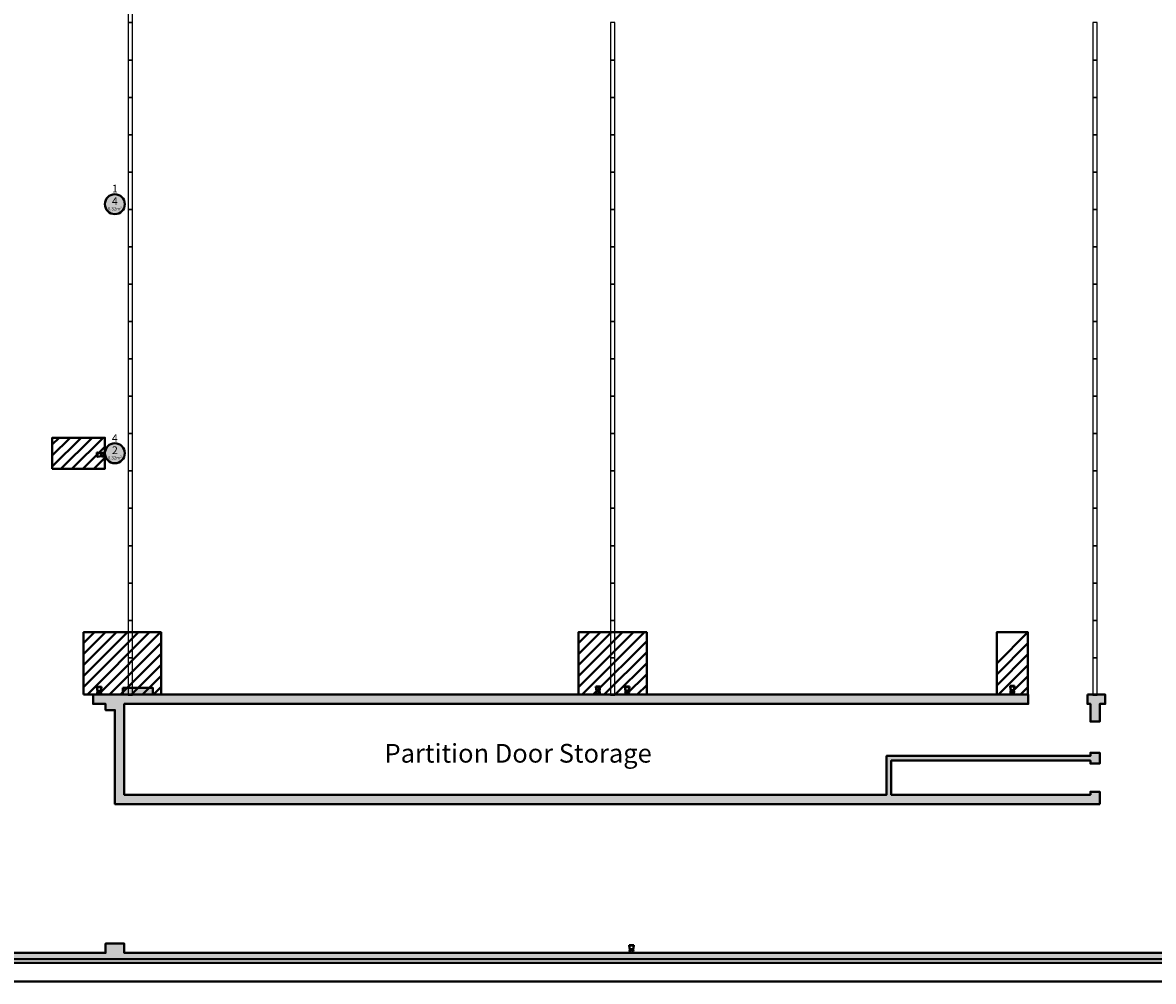
# Model space of a CAD drawing. Units: millimetres. Extents: x 65 to 931, y 655 to 952.
# Drawn here: x 651 to 688, y 700 to 731 of the extents above; entities that cross this region are included whole.
import ezdxf
from ezdxf.enums import TextEntityAlignment as Align

# ---------------------------------------------------------------- set-up
doc = ezdxf.new("R2010")
doc.units = ezdxf.units.MM
for name, color, linetype in [('LLUMINARIES NOVES', 94, 'Continuous'), ('Panels', 4, 'Continuous'), ('V_Hall 8 - Building Structure', 7, 'Continuous'), ('V_Hall 8 - Pillar Numbers - Venue', 7, 'Continuous')]:
    doc.layers.add(name, color=color, linetype=linetype)
for name, color, linetype, true_color in [('V_Hall 8 - Fire Points', 1, 'Continuous', 0xff0000), ('V_Hall 8 - Keep Clear Areas', 1, 'Continuous', 0xff0000), ('V_Hall 8 - Pillar Numbers', 7, 'Continuous', 0xfefefe)]:
    doc.layers.add(name, color=color, linetype=linetype, true_color=true_color)
doc.styles.add('ARIAL_400_0', font='arial.ttf', dxfattribs={"height": 550})

# ---------------------------------------------------------------- blocks, each defined once
blk = doc.blocks.new('A$C4A4C711F')
at = {"layer": 'Panels', "color": 4}
for points in [[(0.005, 31.069), (1.205, 31.069), (1.205, 31.204), (0.005, 31.204)], [(1.205, 31.069), (2.405, 31.069), (2.405, 31.204), (1.205, 31.204)], [(2.405, 31.069), (3.605, 31.069), (3.605, 31.204), (2.405, 31.204)], [(3.605, 31.069), (4.805, 31.069), (4.805, 31.204), (3.605, 31.204)], [(4.805, 31.069), (6.005, 31.069), (6.005, 31.204), (4.805, 31.204)], [(6.005, 31.069), (7.205, 31.069), (7.205, 31.204), (6.005, 31.204)], [(7.205, 31.069), (8.405, 31.069), (8.405, 31.204), (7.205, 31.204)], [(8.405, 31.069), (9.605, 31.069), (9.605, 31.204), (8.405, 31.204)], [(9.605, 31.069), (10.805, 31.069), (10.805, 31.204), (9.605, 31.204)], [(10.805, 31.069), (12.005, 31.069), (12.005, 31.204), (10.805, 31.204)], [(12.005, 31.069), (13.205, 31.069), (13.205, 31.204), (12.005, 31.204)], [(13.205, 31.069), (14.405, 31.069), (14.405, 31.204), (13.205, 31.204)], [(14.405, 31.069), (15.605, 31.069), (15.605, 31.204), (14.405, 31.204)], [(15.605, 31.069), (16.805, 31.069), (16.805, 31.204), (15.605, 31.204)], [(16.805, 31.069), (18.005, 31.069), (18.005, 31.204), (16.805, 31.204)], [(18.005, 31.069), (19.205, 31.069), (19.205, 31.204), (18.005, 31.204)], [(19.205, 31.069), (20.405, 31.069), (20.405, 31.204), (19.205, 31.204)], [(20.405, 31.069), (21.605, 31.069), (21.605, 31.204), (20.405, 31.204)], [(21.605, 31.069), (22.805, 31.069), (22.805, 31.204), (21.605, 31.204)], [(0.005, 15.57), (1.205, 15.57), (1.205, 15.705), (0.005, 15.705)], [(1.205, 15.57), (2.405, 15.57), (2.405, 15.705), (1.205, 15.705)], [(2.405, 15.57), (3.605, 15.57), (3.605, 15.705), (2.405, 15.705)], [(3.605, 15.57), (4.805, 15.57), (4.805, 15.705), (3.605, 15.705)], [(4.805, 15.57), (6.005, 15.57), (6.005, 15.705), (4.805, 15.705)], [(6.005, 15.57), (7.205, 15.57), (7.205, 15.705), (6.005, 15.705)], [(7.205, 15.57), (8.405, 15.57), (8.405, 15.705), (7.205, 15.705)], [(8.405, 15.57), (9.605, 15.57), (9.605, 15.705), (8.405, 15.705)], [(9.605, 15.57), (10.805, 15.57), (10.805, 15.705), (9.605, 15.705)], [(10.805, 15.57), (12.005, 15.57), (12.005, 15.705), (10.805, 15.705)], [(12.005, 15.57), (13.205, 15.57), (13.205, 15.705), (12.005, 15.705)], [(13.205, 15.57), (14.405, 15.57), (14.405, 15.705), (13.205, 15.705)], [(14.405, 15.57), (15.605, 15.57), (15.605, 15.705), (14.405, 15.705)], [(15.605, 15.57), (16.805, 15.57), (16.805, 15.705), (15.605, 15.705)], [(16.805, 15.57), (18.005, 15.57), (18.005, 15.705), (16.805, 15.705)], [(18.005, 15.57), (19.205, 15.57), (19.205, 15.705), (18.005, 15.705)], [(19.205, 15.57), (20.405, 15.57), (20.405, 15.705), (19.205, 15.705)], [(20.405, 15.57), (21.605, 15.57), (21.605, 15.705), (20.405, 15.705)], [(0.005, 0.07), (1.205, 0.07), (1.205, 0.205), (0.005, 0.205)], [(1.205, 0.07), (2.405, 0.07), (2.405, 0.205), (1.205, 0.205)], [(2.405, 0.07), (3.605, 0.07), (3.605, 0.205), (2.405, 0.205)], [(3.605, 0.07), (4.805, 0.07), (4.805, 0.205), (3.605, 0.205)], [(4.805, 0.07), (6.005, 0.07), (6.005, 0.205), (4.805, 0.205)], [(6.005, 0.07), (7.205, 0.07), (7.205, 0.205), (6.005, 0.205)], [(7.205, 0.07), (8.405, 0.07), (8.405, 0.205), (7.205, 0.205)], [(8.405, 0.07), (9.605, 0.07), (9.605, 0.205), (8.405, 0.205)], [(9.605, 0.07), (10.805, 0.07), (10.805, 0.205), (9.605, 0.205)], [(10.805, 0.07), (12.005, 0.07), (12.005, 0.205), (10.805, 0.205)], [(12.005, 0.07), (13.205, 0.07), (13.205, 0.205), (12.005, 0.205)], [(13.205, 0.07), (14.405, 0.07), (14.405, 0.205), (13.205, 0.205)], [(14.405, 0.07), (15.605, 0.07), (15.605, 0.205), (14.405, 0.205)], [(15.605, 0.07), (16.805, 0.07), (16.805, 0.205), (15.605, 0.205)], [(16.805, 0.07), (18.005, 0.07), (18.005, 0.205), (16.805, 0.205)], [(18.005, 0.07), (19.205, 0.07), (19.205, 0.205), (18.005, 0.205)], [(19.205, 0.07), (20.405, 0.07), (20.405, 0.205), (19.205, 0.205)], [(20.405, 0.07), (21.605, 0.07), (21.605, 0.205), (20.405, 0.205)]]:
    blk.add_lwpolyline(points, close=True, dxfattribs=at)

msp = doc.modelspace()

# ---------------------------------------------------------------- hatches: boundary and pattern name
at = {"layer": 'V_Hall 8 - Building Structure', "lineweight": 40}
h = msp.add_hatch(color=7, dxfattribs=at)
edge = h.paths.add_edge_path(flags=0)
edge.add_arc((654.374, 725.125), 0.32, 270, 450)
edge.add_arc((654.374, 725.125), 0.32, 90, 270)
edge.add_line((654.374, 724.805), (654.374, 724.805))
h = msp.add_hatch(color=7, dxfattribs=at)
edge = h.paths.add_edge_path(flags=0)
edge.add_arc((654.374, 717.125), 0.32, 270, 450)
edge.add_arc((654.374, 717.125), 0.32, 90, 270)
edge.add_line((654.374, 716.805), (654.374, 716.805))
for points in [[(686.024, 705.855), (686.024, 706.255), (685.724, 706.255), (685.724, 706.155), (679.324, 706.155), (679.324, 707.255), (685.724, 707.255), (685.724, 707.155), (686.024, 707.155), (686.024, 707.505), (685.724, 707.505), (685.724, 707.405), (679.174, 707.405), (679.174, 706.155), (654.674, 706.155), (654.674, 709.075), (683.724, 709.075), (683.724, 709.375), (653.674, 709.375), (653.674, 709.075), (654.074, 709.075), (654.074, 708.875), (654.374, 708.875), (654.374, 705.855), (686.024, 705.855)], [(685.624, 709.375), (686.199, 709.375), (686.199, 709.075), (686.024, 709.075), (686.024, 708.505), (685.724, 708.505), (685.724, 709.075), (685.624, 709.075), (685.624, 709.375)], [(602.074, 701.375), (602.674, 701.375), (602.674, 701.075), (606.199, 701.075), (606.199, 701.375), (606.399, 701.375), (606.399, 701.075), (610.074, 701.075), (610.074, 701.375), (610.674, 701.375), (610.674, 701.075), (618.074, 701.075), (618.074, 701.375), (618.674, 701.375), (618.674, 701.075), (626.074, 701.075), (626.074, 701.375), (626.674, 701.375), (626.674, 701.075), (630.074, 701.075), (630.074, 701.375), (630.674, 701.375), (630.674, 701.075), (638.074, 701.075), (638.074, 701.375), (638.674, 701.375), (638.674, 701.075), (646.074, 701.075), (646.074, 701.375), (646.674, 701.375), (646.674, 701.075), (654.074, 701.075), (654.074, 701.375), (654.674, 701.375), (654.674, 701.075), (690.074, 701.075), (690.074, 701.375), (690.674, 701.375), (690.674, 701.075), (694.349, 701.075), (694.349, 701.602), (694.399, 701.602), (694.399, 701.375), (694.549, 701.375), (694.549, 701.075), (698.074, 701.075), (698.074, 701.375), (698.674, 701.375), (698.674, 701.075), (717.404, 701.075), (717.404, 700.875), (602.074, 700.875), (602.074, 701.375)]]:
    msp.add_hatch(color=7, dxfattribs=at).paths.add_polyline_path(points, flags=0)
at = {"layer": 'V_Hall 8 - Fire Points', "lineweight": 40, "true_color": 0xff0000}
msp.add_hatch(color=1, dxfattribs=at).paths.add_polyline_path([(654.63, 709.595), (654.63, 709.375), (655.59, 709.375), (655.59, 709.595), (654.63, 709.595)], flags=0)

# ---------------------------------------------------------------- linework, layer by layer
at = {"layer": 'V_Hall 8 - Building Structure', "color": 7, "lineweight": 40}
for points in [[(654.374, 724.805, 1), (654.374, 725.445, 1), (654.374, 724.805)], [(654.374, 716.805, 1), (654.374, 717.445, 1), (654.374, 716.805)]]:
    msp.add_lwpolyline(points, format="xyb", close=True, dxfattribs=at)
for points in [[(686.024, 705.855), (686.024, 706.255), (685.724, 706.255), (685.724, 706.155), (679.324, 706.155), (679.324, 707.255), (685.724, 707.255), (685.724, 707.155), (686.024, 707.155), (686.024, 707.505), (685.724, 707.505), (685.724, 707.405), (679.174, 707.405), (679.174, 706.155), (654.674, 706.155), (654.674, 709.075), (683.724, 709.075), (683.724, 709.375), (653.674, 709.375), (653.674, 709.075), (654.074, 709.075), (654.074, 708.875), (654.374, 708.875), (654.374, 705.855), (686.024, 705.855)], [(685.624, 709.375), (686.199, 709.375), (686.199, 709.075), (686.024, 709.075), (686.024, 708.505), (685.724, 708.505), (685.724, 709.075), (685.624, 709.075), (685.624, 709.375)]]:
    msp.add_lwpolyline(points, close=True, dxfattribs=at)
for points in [[(646.674, 701.075), (654.074, 701.075), (654.074, 701.375), (654.674, 701.375), (654.674, 701.075), (690.074, 701.075), (690.074, 701.375), (690.674, 701.375), (690.674, 701.075), (694.349, 701.075), (694.349, 701.602), (694.399, 701.602), (694.399, 701.375), (694.549, 701.375), (694.549, 701.075), (698.074, 701.075), (698.074, 701.375), (698.674, 701.375), (698.674, 701.075), (717.404, 701.075), (717.404, 700.875), (602.074, 700.875)], [(602.074, 700.162), (717.403, 700.162), (717.404, 700.762), (602.074, 700.762)]]:
    msp.add_lwpolyline(points, dxfattribs=at)
at = {"layer": 'V_Hall 8 - Fire Points', "color": 1, "lineweight": 40, "true_color": 0xff0000}
for p, q in [((653.794, 717.151), (653.794, 717.01)), ((653.811, 717.151), (653.794, 717.151)), ((653.794, 717.01), (653.811, 717.01)), ((653.811, 717.01), (653.811, 717.151)), ((653.947, 717.129), (653.811, 717.151)), ((653.947, 717.032), (653.811, 717.01)), ((683.282, 709.651), (683.141, 709.651)), ((683.141, 709.651), (683.141, 709.635)), ((683.282, 709.635), (683.282, 709.651)), ((653.94, 709.625), (653.799, 709.625)), ((653.799, 709.625), (653.799, 709.608)), ((653.799, 709.608), (653.94, 709.608)), ((653.82, 709.473), (653.799, 709.608)), ((653.918, 709.473), (653.94, 709.608)), ((653.94, 709.608), (653.94, 709.625)), ((669.966, 709.633), (669.825, 709.633)), ((669.825, 709.633), (669.825, 709.616)), ((669.825, 709.616), (669.966, 709.616)), ((669.847, 709.48), (669.825, 709.616)), ((669.945, 709.48), (669.966, 709.616)), ((669.966, 709.616), (669.966, 709.633)), ((670.907, 709.633), (670.765, 709.633)), ((670.765, 709.633), (670.765, 709.616)), ((670.765, 709.616), (670.907, 709.616)), ((670.787, 709.48), (670.765, 709.616)), ((670.885, 709.48), (670.907, 709.616)), ((670.907, 709.616), (670.907, 709.633)), ((683.141, 709.635), (683.282, 709.635)), ((683.163, 709.499), (683.141, 709.635)), ((683.26, 709.499), (683.282, 709.635)), ((671.045, 701.326), (670.904, 701.326)), ((670.904, 701.326), (670.904, 701.31)), ((670.904, 701.31), (671.045, 701.31)), ((670.926, 701.174), (670.904, 701.31)), ((671.024, 701.174), (671.045, 701.31)), ((671.045, 701.31), (671.045, 701.326))]:
    msp.add_line(p, q, dxfattribs=at)
msp.add_lwpolyline([(654.63, 709.595), (654.63, 709.375), (655.59, 709.375), (655.59, 709.595), (654.63, 709.595)], close=True, dxfattribs=at)
for centre, radius in [((653.984, 717.081), 0.0612), ((653.984, 717.081), 0.0429), ((653.869, 709.436), 0.0612), ((653.869, 709.436), 0.0429), ((669.896, 709.443), 0.0612), ((669.896, 709.443), 0.0429), ((670.836, 709.443), 0.0612), ((670.836, 709.443), 0.0429), ((683.212, 709.462), 0.0612), ((683.212, 709.462), 0.0429), ((670.975, 701.137), 0.0612), ((670.975, 701.137), 0.0429)]:
    msp.add_circle(centre, radius, dxfattribs=at)
at = {"layer": 'V_Hall 8 - Keep Clear Areas', "color": 1, "lineweight": 40, "true_color": 0xff0000}
for p, q in [((652.579, 717.625), (652.36, 717.405)), ((652.932, 717.625), (652.36, 717.052)), ((653.286, 717.625), (652.36, 716.698)), ((652.64, 716.625), (653.64, 717.625)), ((652.993, 716.625), (653.993, 717.625)), ((653.347, 716.625), (654.054, 717.332)), ((653.7, 716.625), (654.054, 716.978)), ((653.723, 711.375), (653.369, 711.021)), ((654.076, 711.375), (653.369, 710.668)), ((654.43, 711.375), (653.369, 710.314)), ((654.783, 711.375), (653.369, 709.961)), ((655.137, 711.375), (653.369, 709.607)), ((653.491, 709.375), (655.491, 711.375)), ((653.844, 709.375), (655.844, 711.375)), ((669.623, 711.375), (669.269, 711.022)), ((669.976, 711.375), (669.269, 710.668)), ((670.33, 711.375), (669.269, 710.315)), ((670.683, 711.375), (669.269, 709.961)), ((671.037, 711.375), (669.269, 709.608)), ((669.39, 709.375), (671.39, 711.375)), ((669.744, 709.375), (671.463, 711.094)), ((683.712, 711.375), (682.712, 710.375)), ((654.198, 709.375), (655.86, 711.037)), ((670.097, 709.375), (671.463, 710.741)), ((683.712, 711.022), (682.712, 710.022)), ((654.551, 709.375), (655.86, 710.684)), ((670.451, 709.375), (671.463, 710.387)), ((683.712, 710.668), (682.712, 709.668)), ((654.905, 709.375), (655.86, 710.33)), ((670.805, 709.375), (671.463, 710.034)), ((682.772, 709.375), (683.712, 710.315)), ((655.258, 709.375), (655.86, 709.977)), ((671.158, 709.375), (671.463, 709.68)), ((683.126, 709.375), (683.712, 709.961)), ((655.612, 709.375), (655.86, 709.623)), ((683.479, 709.375), (683.712, 709.608))]:
    msp.add_line(p, q, dxfattribs=at)
for points in [[(652.36, 716.625), (654.054, 716.625), (654.054, 717.625), (652.36, 717.625), (652.36, 716.625)], [(653.369, 709.375), (655.86, 709.375), (655.86, 711.375), (653.369, 711.375), (653.369, 709.375)], [(669.269, 709.375), (671.463, 709.375), (671.463, 711.375), (669.269, 711.375), (669.269, 709.375)], [(682.712, 709.375), (683.712, 709.375), (683.712, 711.375), (682.712, 711.375), (682.712, 709.375)]]:
    msp.add_lwpolyline(points, dxfattribs=at)

# ---------------------------------------------------------------- block references
at = {"layer": 'LLUMINARIES NOVES', "rotation": 90}
msp.add_blockref('A$C4A4C711F', (686.006, 709.351), dxfattribs=at)

# ---------------------------------------------------------------- texts
at = {"layer": 'V_Hall 8 - Building Structure', "color": 7, "style": 'ARIAL_400_0'}
msp.add_text('Partition Door Storage', height=0.6, dxfattribs=at).set_placement((667.332, 707.488), align=Align.MIDDLE_CENTER)
at = {"layer": 'V_Hall 8 - Pillar Numbers', "color": 7, "true_color": 0xfefefe, "style": 'ARIAL_400_0'}
for s, height, p in [('4', 0.25, (654.374, 725.222)), ('0.32m²', 0.1, (654.374, 724.978)), ('2', 0.25, (654.374, 717.222)), ('0.32m²', 0.1, (654.374, 716.978))]:
    msp.add_text(s, height=height, dxfattribs=at).set_placement(p, align=Align.MIDDLE_CENTER)
at = {"layer": 'V_Hall 8 - Pillar Numbers - Venue', "color": 7, "style": 'ARIAL_400_0'}
for s, p in [('1', (654.374, 725.626)), ('4', (654.374, 717.611))]:
    msp.add_text(s, height=0.25, dxfattribs=at).set_placement(p, align=Align.MIDDLE_CENTER)

doc.saveas('drawing.dxf')
